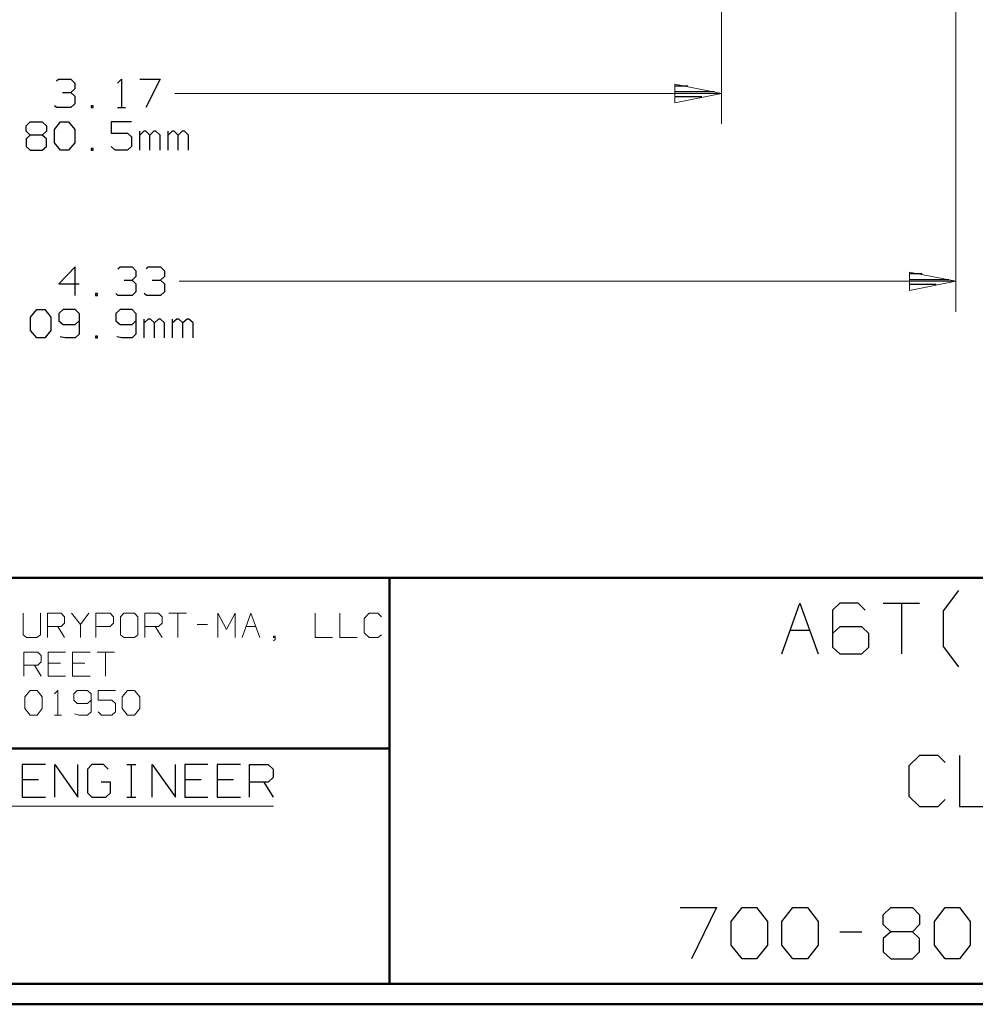
# Model space of a CAD drawing. Units: inches. Extents: x -3.57 to 3.55, y -2.65 to 2.88.
# Drawn here: x -1.56 to 0.24, y -2.65 to -0.8 of the extents above; entities that cross this region are included whole.
import ezdxf

# ---------------------------------------------------------------- set-up
doc = ezdxf.new("R2010")
doc.units = ezdxf.units.IN
doc.header["$MEASUREMENT"] = 0
doc.layers.add('Layer 1', color=7, linetype='Continuous')

msp = doc.modelspace()

# ---------------------------------------------------------------- linework, layer by layer
at = {"layer": 'Layer 1', "lineweight": 13}
for points in [[(-0.241, 0.2507), (-0.241, 0.2507), (-0.241, -0.9951), (-0.241, -0.9951)], [(0.1986, -0.1069), (0.1986, -0.1069), (0.1986, -1.3472), (0.1986, -1.3472)], [(-1.266, -0.9382), (-1.266, -0.9382), (-0.241, -0.9382), (-0.241, -0.9382)], [(-1.2576, -1.2903), (-1.2576, -1.2903), (0.1986, -1.2903), (0.1986, -1.2903)], [(-1.5507, -1.9125), (-1.5507, -1.9125), (-1.5507, -1.9528), (-1.5507, -1.9528)], [(-1.5181, -1.9528), (-1.5181, -1.9528), (-1.5181, -1.9125), (-1.5181, -1.9125)], [(-1.5049, -1.9583), (-1.5049, -1.9583), (-1.5049, -1.9125), (-1.5049, -1.9125)], [(-1.5049, -1.9125), (-1.5049, -1.9125), (-1.4792, -1.9125), (-1.4792, -1.9125)], [(-1.4792, -1.9125), (-1.4792, -1.9125), (-1.4729, -1.9194), (-1.4729, -1.9194)], [(-1.4729, -1.9194), (-1.4729, -1.9194), (-1.4729, -1.9313), (-1.4729, -1.9313)], [(-1.4597, -1.9125), (-1.4597, -1.9125), (-1.4431, -1.934), (-1.4431, -1.934)], [(-1.4431, -1.934), (-1.4431, -1.934), (-1.4271, -1.9125), (-1.4271, -1.9125)], [(-1.4139, -1.9583), (-1.4139, -1.9583), (-1.4139, -1.9125), (-1.4139, -1.9125)], [(-1.4139, -1.9125), (-1.4139, -1.9125), (-1.3875, -1.9125), (-1.3875, -1.9125)], [(-1.3875, -1.9125), (-1.3875, -1.9125), (-1.3812, -1.9194), (-1.3812, -1.9194)], [(-1.3812, -1.9194), (-1.3812, -1.9194), (-1.3812, -1.9313), (-1.3812, -1.9313)], [(-1.3618, -1.9125), (-1.3618, -1.9125), (-1.3681, -1.9194), (-1.3681, -1.9194)], [(-1.3681, -1.9194), (-1.3681, -1.9194), (-1.3681, -1.9528), (-1.3681, -1.9528)], [(-1.3417, -1.9125), (-1.3417, -1.9125), (-1.3618, -1.9125), (-1.3618, -1.9125)], [(-1.3354, -1.9194), (-1.3354, -1.9194), (-1.3417, -1.9125), (-1.3417, -1.9125)], [(-1.3354, -1.9528), (-1.3354, -1.9528), (-1.3354, -1.9194), (-1.3354, -1.9194)], [(-1.3222, -1.9583), (-1.3222, -1.9583), (-1.3222, -1.9125), (-1.3222, -1.9125)], [(-1.3222, -1.9125), (-1.3222, -1.9125), (-1.2965, -1.9125), (-1.2965, -1.9125)], [(-1.2965, -1.9125), (-1.2965, -1.9125), (-1.2896, -1.9194), (-1.2896, -1.9194)], [(-1.2896, -1.9194), (-1.2896, -1.9194), (-1.2896, -1.9313), (-1.2896, -1.9313)], [(-1.2771, -1.9125), (-1.2771, -1.9125), (-1.2444, -1.9125), (-1.2444, -1.9125)], [(-1.2604, -1.9125), (-1.2604, -1.9125), (-1.2604, -1.9583), (-1.2604, -1.9583)], [(-1.1854, -1.9583), (-1.1854, -1.9583), (-1.1854, -1.9125), (-1.1854, -1.9125)], [(-1.1854, -1.9125), (-1.1854, -1.9125), (-1.1694, -1.9431), (-1.1694, -1.9431)], [(-1.1694, -1.9431), (-1.1694, -1.9431), (-1.1528, -1.9125), (-1.1528, -1.9125)], [(-1.1528, -1.9125), (-1.1528, -1.9125), (-1.1528, -1.9583), (-1.1528, -1.9583)], [(-1.1396, -1.9583), (-1.1396, -1.9583), (-1.1236, -1.9125), (-1.1236, -1.9125)], [(-1.1236, -1.9125), (-1.1236, -1.9125), (-1.1069, -1.9583), (-1.1069, -1.9583)], [(-1.0028, -1.9125), (-1.0028, -1.9125), (-1.0028, -1.9583), (-1.0028, -1.9583)], [(-0.9569, -1.9125), (-0.9569, -1.9125), (-0.9569, -1.9583), (-0.9569, -1.9583)], [(-0.9014, -1.9125), (-0.9014, -1.9125), (-0.9111, -1.9222), (-0.9111, -1.9222)], [(-0.8854, -1.9125), (-0.8854, -1.9125), (-0.9014, -1.9125), (-0.9014, -1.9125)], [(-0.8785, -1.9194), (-0.8785, -1.9194), (-0.8854, -1.9125), (-0.8854, -1.9125)], [(-1.4792, -1.9375), (-1.4792, -1.9375), (-1.5049, -1.9375), (-1.5049, -1.9375)], [(-1.4854, -1.9375), (-1.4854, -1.9375), (-1.4729, -1.9583), (-1.4729, -1.9583)], [(-1.4729, -1.9313), (-1.4729, -1.9313), (-1.4792, -1.9375), (-1.4792, -1.9375)], [(-1.4431, -1.934), (-1.4431, -1.934), (-1.4431, -1.9583), (-1.4431, -1.9583)], [(-1.3875, -1.9375), (-1.3875, -1.9375), (-1.4139, -1.9375), (-1.4139, -1.9375)], [(-1.3812, -1.9313), (-1.3812, -1.9313), (-1.3875, -1.9375), (-1.3875, -1.9375)], [(-1.2965, -1.9375), (-1.2965, -1.9375), (-1.3222, -1.9375), (-1.3222, -1.9375)], [(-1.3028, -1.9375), (-1.3028, -1.9375), (-1.2896, -1.9583), (-1.2896, -1.9583)], [(-1.2896, -1.9313), (-1.2896, -1.9313), (-1.2965, -1.9375), (-1.2965, -1.9375)], [(-1.2243, -1.934), (-1.2243, -1.934), (-1.2049, -1.934), (-1.2049, -1.934)], [(-1.1319, -1.9375), (-1.1319, -1.9375), (-1.1146, -1.9375), (-1.1146, -1.9375)], [(-0.9111, -1.9222), (-0.9111, -1.9222), (-0.9111, -1.9493), (-0.9111, -1.9493)], [(-1.5507, -1.9528), (-1.5507, -1.9528), (-1.5444, -1.9583), (-1.5444, -1.9583)], [(-1.525, -1.9583), (-1.525, -1.9583), (-1.5181, -1.9528), (-1.5181, -1.9528)], [(-1.3681, -1.9528), (-1.3681, -1.9528), (-1.3618, -1.9583), (-1.3618, -1.9583)], [(-1.3417, -1.9583), (-1.3417, -1.9583), (-1.3354, -1.9528), (-1.3354, -1.9528)], [(-1.0778, -1.9556), (-1.0778, -1.9556), (-1.0812, -1.9556), (-1.0812, -1.9556)], [(-1.0812, -1.9556), (-1.0812, -1.9556), (-1.0812, -1.9583), (-1.0812, -1.9583)], [(-1.0778, -1.9618), (-1.0778, -1.9618), (-1.0778, -1.9556), (-1.0778, -1.9556)], [(-0.9111, -1.9493), (-0.9111, -1.9493), (-0.9014, -1.9583), (-0.9014, -1.9583)], [(-0.8854, -1.9583), (-0.8854, -1.9583), (-0.8785, -1.9528), (-0.8785, -1.9528)], [(-1.5444, -1.9583), (-1.5444, -1.9583), (-1.525, -1.9583), (-1.525, -1.9583)], [(-1.3618, -1.9583), (-1.3618, -1.9583), (-1.3417, -1.9583), (-1.3417, -1.9583)], [(-1.0812, -1.9583), (-1.0812, -1.9583), (-1.0778, -1.9583), (-1.0778, -1.9583)], [(-1.0812, -1.9646), (-1.0812, -1.9646), (-1.0778, -1.9618), (-1.0778, -1.9618)], [(-1.0028, -1.9583), (-1.0028, -1.9583), (-0.9701, -1.9583), (-0.9701, -1.9583)], [(-0.9569, -1.9583), (-0.9569, -1.9583), (-0.9243, -1.9583), (-0.9243, -1.9583)], [(-0.9014, -1.9583), (-0.9014, -1.9583), (-0.8854, -1.9583), (-0.8854, -1.9583)], [(-1.5493, -2.0306), (-1.5493, -2.0306), (-1.5493, -1.9854), (-1.5493, -1.9854)], [(-1.5493, -1.9854), (-1.5493, -1.9854), (-1.5229, -1.9854), (-1.5229, -1.9854)], [(-1.5229, -1.9854), (-1.5229, -1.9854), (-1.5167, -1.9917), (-1.5167, -1.9917)], [(-1.5167, -1.9917), (-1.5167, -1.9917), (-1.5167, -2.0035), (-1.5167, -2.0035)], [(-1.4708, -1.9854), (-1.4708, -1.9854), (-1.5035, -1.9854), (-1.5035, -1.9854)], [(-1.5035, -1.9854), (-1.5035, -1.9854), (-1.5035, -2.0306), (-1.5035, -2.0306)], [(-1.425, -1.9854), (-1.425, -1.9854), (-1.4576, -1.9854), (-1.4576, -1.9854)], [(-1.4576, -1.9854), (-1.4576, -1.9854), (-1.4576, -2.0306), (-1.4576, -2.0306)], [(-1.4118, -1.9854), (-1.4118, -1.9854), (-1.3792, -1.9854), (-1.3792, -1.9854)], [(-1.3958, -1.9854), (-1.3958, -1.9854), (-1.3958, -2.0306), (-1.3958, -2.0306)], [(-1.5229, -2.0097), (-1.5229, -2.0097), (-1.5493, -2.0097), (-1.5493, -2.0097)], [(-1.5292, -2.0097), (-1.5292, -2.0097), (-1.5167, -2.0306), (-1.5167, -2.0306)], [(-1.5167, -2.0035), (-1.5167, -2.0035), (-1.5229, -2.0097), (-1.5229, -2.0097)], [(-1.4806, -2.0063), (-1.4806, -2.0063), (-1.5035, -2.0063), (-1.5035, -2.0063)], [(-1.4347, -2.0063), (-1.4347, -2.0063), (-1.4576, -2.0063), (-1.4576, -2.0063)], [(-1.5035, -2.0306), (-1.5035, -2.0306), (-1.4708, -2.0306), (-1.4708, -2.0306)], [(-1.4576, -2.0306), (-1.4576, -2.0306), (-1.425, -2.0306), (-1.425, -2.0306)], [(-1.5472, -2.0694), (-1.5472, -2.0694), (-1.5375, -2.0576), (-1.5375, -2.0576)], [(-1.5375, -2.0576), (-1.5375, -2.0576), (-1.5243, -2.0576), (-1.5243, -2.0576)], [(-1.5243, -2.0576), (-1.5243, -2.0576), (-1.5146, -2.0694), (-1.5146, -2.0694)], [(-1.4917, -2.0639), (-1.4917, -2.0639), (-1.4854, -2.0576), (-1.4854, -2.0576)], [(-1.4854, -2.0576), (-1.4854, -2.0576), (-1.4854, -2.1035), (-1.4854, -2.1035)], [(-1.4493, -2.0576), (-1.4493, -2.0576), (-1.4556, -2.0639), (-1.4556, -2.0639)], [(-1.4556, -2.0639), (-1.4556, -2.0639), (-1.4556, -2.0757), (-1.4556, -2.0757)], [(-1.4299, -2.0576), (-1.4299, -2.0576), (-1.4493, -2.0576), (-1.4493, -2.0576)], [(-1.4229, -2.0639), (-1.4229, -2.0639), (-1.4299, -2.0576), (-1.4299, -2.0576)], [(-1.4229, -2.0639), (-1.4229, -2.0639), (-1.4229, -2.0972), (-1.4229, -2.0972)], [(-1.3771, -2.0576), (-1.3771, -2.0576), (-1.4097, -2.0576), (-1.4097, -2.0576)], [(-1.4097, -2.0576), (-1.4097, -2.0576), (-1.4097, -2.0757), (-1.4097, -2.0757)], [(-1.3646, -2.0694), (-1.3646, -2.0694), (-1.3549, -2.0576), (-1.3549, -2.0576)], [(-1.3549, -2.0576), (-1.3549, -2.0576), (-1.3417, -2.0576), (-1.3417, -2.0576)], [(-1.3417, -2.0576), (-1.3417, -2.0576), (-1.3319, -2.0694), (-1.3319, -2.0694)], [(-1.5472, -2.091), (-1.5472, -2.091), (-1.5472, -2.0694), (-1.5472, -2.0694)], [(-1.5146, -2.0694), (-1.5146, -2.0694), (-1.5146, -2.091), (-1.5146, -2.091)], [(-1.4556, -2.0757), (-1.4556, -2.0757), (-1.4493, -2.0819), (-1.4493, -2.0819)], [(-1.4493, -2.0819), (-1.4493, -2.0819), (-1.4299, -2.0819), (-1.4299, -2.0819)], [(-1.4299, -2.0819), (-1.4299, -2.0819), (-1.4229, -2.0757), (-1.4229, -2.0757)], [(-1.4097, -2.0757), (-1.4097, -2.0757), (-1.384, -2.0757), (-1.384, -2.0757)], [(-1.384, -2.0757), (-1.384, -2.0757), (-1.3771, -2.0819), (-1.3771, -2.0819)], [(-1.3771, -2.0819), (-1.3771, -2.0819), (-1.3771, -2.0972), (-1.3771, -2.0972)], [(-1.3646, -2.091), (-1.3646, -2.091), (-1.3646, -2.0694), (-1.3646, -2.0694)], [(-1.3319, -2.0694), (-1.3319, -2.0694), (-1.3319, -2.091), (-1.3319, -2.091)], [(-1.5375, -2.1035), (-1.5375, -2.1035), (-1.5472, -2.091), (-1.5472, -2.091)], [(-1.5243, -2.1035), (-1.5243, -2.1035), (-1.5375, -2.1035), (-1.5375, -2.1035)], [(-1.5146, -2.091), (-1.5146, -2.091), (-1.5243, -2.1035), (-1.5243, -2.1035)], [(-1.4917, -2.1035), (-1.4917, -2.1035), (-1.4785, -2.1035), (-1.4785, -2.1035)], [(-1.4458, -2.1035), (-1.4458, -2.1035), (-1.4542, -2.1014), (-1.4542, -2.1014)], [(-1.4299, -2.1035), (-1.4299, -2.1035), (-1.4458, -2.1035), (-1.4458, -2.1035)], [(-1.4229, -2.0972), (-1.4229, -2.0972), (-1.4299, -2.1035), (-1.4299, -2.1035)], [(-1.4035, -2.1035), (-1.4035, -2.1035), (-1.4097, -2.0972), (-1.4097, -2.0972)], [(-1.384, -2.1035), (-1.384, -2.1035), (-1.4035, -2.1035), (-1.4035, -2.1035)], [(-1.3771, -2.0972), (-1.3771, -2.0972), (-1.384, -2.1035), (-1.384, -2.1035)], [(-1.3549, -2.1035), (-1.3549, -2.1035), (-1.3646, -2.091), (-1.3646, -2.091)], [(-1.3417, -2.1035), (-1.3417, -2.1035), (-1.3549, -2.1035), (-1.3549, -2.1035)], [(-1.3319, -2.091), (-1.3319, -2.091), (-1.3417, -2.1035), (-1.3417, -2.1035)], [(-1.9785, -2.2743), (-1.9785, -2.2743), (-1.0812, -2.2743), (-1.0812, -2.2743)]]:
    msp.add_open_spline(points, degree=3, dxfattribs=at)
at = {"layer": 'Layer 1', "lineweight": 25}
for points in [[(-1.4882, -0.9146), (-1.4882, -0.9146), (-1.484, -0.9111), (-1.484, -0.9111)], [(-1.484, -0.9111), (-1.484, -0.9111), (-1.4611, -0.9111), (-1.4611, -0.9111)], [(-1.4611, -0.9111), (-1.4611, -0.9111), (-1.4535, -0.9188), (-1.4535, -0.9188)], [(-1.4535, -0.9188), (-1.4535, -0.9188), (-1.4535, -0.9292), (-1.4535, -0.9292)], [(-1.3736, -0.9188), (-1.3736, -0.9188), (-1.366, -0.9111), (-1.366, -0.9111)], [(-1.366, -0.9111), (-1.366, -0.9111), (-1.366, -0.9646), (-1.366, -0.9646)], [(-1.3319, -0.9111), (-1.3319, -0.9111), (-1.2937, -0.9111), (-1.2937, -0.9111)], [(-1.2937, -0.9111), (-1.2937, -0.9111), (-1.3201, -0.9646), (-1.3201, -0.9646)], [(-1.4764, -0.9361), (-1.4764, -0.9361), (-1.4611, -0.9361), (-1.4611, -0.9361)], [(-1.4611, -0.9361), (-1.4611, -0.9361), (-1.4535, -0.9292), (-1.4535, -0.9292)], [(-1.4611, -0.9361), (-1.4611, -0.9361), (-1.4535, -0.9431), (-1.4535, -0.9431)], [(-0.3042, -0.9243), (-0.3042, -0.9243), (-0.3285, -0.9243), (-0.3285, -0.9243)], [(-0.3285, -0.9347), (-0.3285, -0.9347), (-0.2542, -0.9347), (-0.2542, -0.9347)], [(-1.4535, -0.9576), (-1.4535, -0.9576), (-1.4611, -0.9646), (-1.4611, -0.9646)], [(-1.4535, -0.9431), (-1.4535, -0.9431), (-1.4535, -0.9576), (-1.4535, -0.9576)], [(-0.2778, -0.9444), (-0.2778, -0.9444), (-0.3285, -0.9444), (-0.3285, -0.9444)], [(-0.3285, -0.9549), (-0.3285, -0.9549), (-0.3285, -0.9549), (-0.3285, -0.9549)], [(-1.4882, -0.9646), (-1.4882, -0.9646), (-1.4917, -0.9611), (-1.4917, -0.9611)], [(-1.4611, -0.9646), (-1.4611, -0.9646), (-1.4882, -0.9646), (-1.4882, -0.9646)], [(-1.4194, -0.9611), (-1.4194, -0.9611), (-1.4229, -0.9611), (-1.4229, -0.9611)], [(-1.4229, -0.9611), (-1.4229, -0.9611), (-1.4229, -0.9646), (-1.4229, -0.9646)], [(-1.4229, -0.9646), (-1.4229, -0.9646), (-1.4194, -0.9646), (-1.4194, -0.9646)], [(-1.4194, -0.9646), (-1.4194, -0.9646), (-1.4194, -0.9611), (-1.4194, -0.9611)], [(-1.3736, -0.9646), (-1.3736, -0.9646), (-1.3583, -0.9646), (-1.3583, -0.9646)], [(-1.5451, -0.9986), (-1.5451, -0.9986), (-1.5375, -0.991), (-1.5375, -0.991)], [(-1.5375, -0.991), (-1.5375, -0.991), (-1.5146, -0.991), (-1.5146, -0.991)], [(-1.5146, -0.991), (-1.5146, -0.991), (-1.5069, -0.9986), (-1.5069, -0.9986)], [(-1.4917, -1.0056), (-1.4917, -1.0056), (-1.4806, -0.991), (-1.4806, -0.991)], [(-1.4806, -0.991), (-1.4806, -0.991), (-1.4653, -0.991), (-1.4653, -0.991)], [(-1.4653, -0.991), (-1.4653, -0.991), (-1.4535, -1.0056), (-1.4535, -1.0056)], [(-1.3472, -0.991), (-1.3472, -0.991), (-1.3854, -0.991), (-1.3854, -0.991)], [(-1.3854, -0.991), (-1.3854, -0.991), (-1.3854, -1.0125), (-1.3854, -1.0125)], [(-1.5451, -1.009), (-1.5451, -1.009), (-1.5451, -0.9986), (-1.5451, -0.9986)], [(-1.5375, -1.016), (-1.5375, -1.016), (-1.5451, -1.009), (-1.5451, -1.009)], [(-1.5069, -1.009), (-1.5069, -1.009), (-1.5146, -1.016), (-1.5146, -1.016)], [(-1.5069, -0.9986), (-1.5069, -0.9986), (-1.5069, -1.009), (-1.5069, -1.009)], [(-1.4917, -1.0306), (-1.4917, -1.0306), (-1.4917, -1.0056), (-1.4917, -1.0056)], [(-1.4535, -1.0056), (-1.4535, -1.0056), (-1.4535, -1.0306), (-1.4535, -1.0306)], [(-1.3854, -1.0125), (-1.3854, -1.0125), (-1.3549, -1.0125), (-1.3549, -1.0125)], [(-1.3549, -1.0125), (-1.3549, -1.0125), (-1.3472, -1.0194), (-1.3472, -1.0194)], [(-1.3319, -1.0444), (-1.3319, -1.0444), (-1.3319, -1.009), (-1.3319, -1.009)], [(-1.3243, -1.009), (-1.3243, -1.009), (-1.3319, -1.016), (-1.3319, -1.016)], [(-1.3201, -1.009), (-1.3201, -1.009), (-1.3243, -1.009), (-1.3243, -1.009)], [(-1.3132, -1.016), (-1.3132, -1.016), (-1.3201, -1.009), (-1.3201, -1.009)], [(-1.3056, -1.009), (-1.3056, -1.009), (-1.3132, -1.016), (-1.3132, -1.016)], [(-1.3014, -1.009), (-1.3014, -1.009), (-1.3056, -1.009), (-1.3056, -1.009)], [(-1.2937, -1.016), (-1.2937, -1.016), (-1.3014, -1.009), (-1.3014, -1.009)], [(-1.2785, -1.0444), (-1.2785, -1.0444), (-1.2785, -1.009), (-1.2785, -1.009)], [(-1.2708, -1.009), (-1.2708, -1.009), (-1.2785, -1.016), (-1.2785, -1.016)], [(-1.2674, -1.009), (-1.2674, -1.009), (-1.2708, -1.009), (-1.2708, -1.009)], [(-1.2597, -1.016), (-1.2597, -1.016), (-1.2674, -1.009), (-1.2674, -1.009)], [(-1.2521, -1.009), (-1.2521, -1.009), (-1.2597, -1.016), (-1.2597, -1.016)], [(-1.2479, -1.009), (-1.2479, -1.009), (-1.2521, -1.009), (-1.2521, -1.009)], [(-1.2403, -1.016), (-1.2403, -1.016), (-1.2479, -1.009), (-1.2479, -1.009)], [(-1.5375, -1.016), (-1.5375, -1.016), (-1.5451, -1.0229), (-1.5451, -1.0229)], [(-1.5451, -1.0229), (-1.5451, -1.0229), (-1.5451, -1.0375), (-1.5451, -1.0375)], [(-1.5146, -1.016), (-1.5146, -1.016), (-1.5375, -1.016), (-1.5375, -1.016)], [(-1.5069, -1.0229), (-1.5069, -1.0229), (-1.5146, -1.016), (-1.5146, -1.016)], [(-1.5069, -1.0375), (-1.5069, -1.0375), (-1.5069, -1.0229), (-1.5069, -1.0229)], [(-1.4806, -1.0444), (-1.4806, -1.0444), (-1.4917, -1.0306), (-1.4917, -1.0306)], [(-1.4535, -1.0306), (-1.4535, -1.0306), (-1.4653, -1.0444), (-1.4653, -1.0444)], [(-1.3472, -1.0194), (-1.3472, -1.0194), (-1.3472, -1.0375), (-1.3472, -1.0375)], [(-1.3132, -1.0444), (-1.3132, -1.0444), (-1.3132, -1.016), (-1.3132, -1.016)], [(-1.2937, -1.0444), (-1.2937, -1.0444), (-1.2937, -1.016), (-1.2937, -1.016)], [(-1.2597, -1.0444), (-1.2597, -1.0444), (-1.2597, -1.016), (-1.2597, -1.016)], [(-1.2403, -1.0444), (-1.2403, -1.0444), (-1.2403, -1.016), (-1.2403, -1.016)], [(-1.5451, -1.0375), (-1.5451, -1.0375), (-1.5375, -1.0444), (-1.5375, -1.0444)], [(-1.5375, -1.0444), (-1.5375, -1.0444), (-1.5146, -1.0444), (-1.5146, -1.0444)], [(-1.5146, -1.0444), (-1.5146, -1.0444), (-1.5069, -1.0375), (-1.5069, -1.0375)], [(-1.4653, -1.0444), (-1.4653, -1.0444), (-1.4806, -1.0444), (-1.4806, -1.0444)], [(-1.4194, -1.041), (-1.4194, -1.041), (-1.4229, -1.041), (-1.4229, -1.041)], [(-1.4229, -1.041), (-1.4229, -1.041), (-1.4229, -1.0444), (-1.4229, -1.0444)], [(-1.4229, -1.0444), (-1.4229, -1.0444), (-1.4194, -1.0444), (-1.4194, -1.0444)], [(-1.4194, -1.0444), (-1.4194, -1.0444), (-1.4194, -1.041), (-1.4194, -1.041)], [(-1.3778, -1.0444), (-1.3778, -1.0444), (-1.3854, -1.0375), (-1.3854, -1.0375)], [(-1.3549, -1.0444), (-1.3549, -1.0444), (-1.3778, -1.0444), (-1.3778, -1.0444)], [(-1.3472, -1.0375), (-1.3472, -1.0375), (-1.3549, -1.0444), (-1.3549, -1.0444)], [(-1.4528, -1.2632), (-1.4528, -1.2632), (-1.4833, -1.2951), (-1.4833, -1.2951)], [(-1.4528, -1.3167), (-1.4528, -1.3167), (-1.4528, -1.2632), (-1.4528, -1.2632)], [(-1.3729, -1.2667), (-1.3729, -1.2667), (-1.3687, -1.2632), (-1.3687, -1.2632)], [(-1.3687, -1.2632), (-1.3687, -1.2632), (-1.3458, -1.2632), (-1.3458, -1.2632)], [(-1.3458, -1.2632), (-1.3458, -1.2632), (-1.3389, -1.2708), (-1.3389, -1.2708)], [(-1.3389, -1.2708), (-1.3389, -1.2708), (-1.3389, -1.2813), (-1.3389, -1.2813)], [(-1.3194, -1.2667), (-1.3194, -1.2667), (-1.316, -1.2632), (-1.316, -1.2632)], [(-1.316, -1.2632), (-1.316, -1.2632), (-1.2931, -1.2632), (-1.2931, -1.2632)], [(-1.2931, -1.2632), (-1.2931, -1.2632), (-1.2854, -1.2708), (-1.2854, -1.2708)], [(-1.2854, -1.2708), (-1.2854, -1.2708), (-1.2854, -1.2813), (-1.2854, -1.2813)], [(-1.3611, -1.2882), (-1.3611, -1.2882), (-1.3458, -1.2882), (-1.3458, -1.2882)], [(-1.3458, -1.2882), (-1.3458, -1.2882), (-1.3389, -1.2813), (-1.3389, -1.2813)], [(-1.3458, -1.2882), (-1.3458, -1.2882), (-1.3389, -1.2951), (-1.3389, -1.2951)], [(-1.3083, -1.2882), (-1.3083, -1.2882), (-1.2931, -1.2882), (-1.2931, -1.2882)], [(-1.2931, -1.2882), (-1.2931, -1.2882), (-1.2854, -1.2813), (-1.2854, -1.2813)], [(-1.2931, -1.2882), (-1.2931, -1.2882), (-1.2854, -1.2951), (-1.2854, -1.2951)], [(0.1354, -1.2764), (0.1354, -1.2764), (0.1118, -1.2764), (0.1118, -1.2764)], [(0.1118, -1.2868), (0.1118, -1.2868), (0.1854, -1.2868), (0.1854, -1.2868)], [(-1.4833, -1.2951), (-1.4833, -1.2951), (-1.4451, -1.2951), (-1.4451, -1.2951)], [(-1.3389, -1.3097), (-1.3389, -1.3097), (-1.3458, -1.3167), (-1.3458, -1.3167)], [(-1.3389, -1.2951), (-1.3389, -1.2951), (-1.3389, -1.3097), (-1.3389, -1.3097)], [(-1.2854, -1.3097), (-1.2854, -1.3097), (-1.2931, -1.3167), (-1.2931, -1.3167)], [(-1.2854, -1.2951), (-1.2854, -1.2951), (-1.2854, -1.3097), (-1.2854, -1.3097)], [(0.1618, -1.2965), (0.1618, -1.2965), (0.1118, -1.2965), (0.1118, -1.2965)], [(0.1118, -1.3069), (0.1118, -1.3069), (0.1118, -1.3069), (0.1118, -1.3069)], [(-1.4111, -1.3132), (-1.4111, -1.3132), (-1.4146, -1.3132), (-1.4146, -1.3132)], [(-1.4146, -1.3132), (-1.4146, -1.3132), (-1.4146, -1.3167), (-1.4146, -1.3167)], [(-1.4146, -1.3167), (-1.4146, -1.3167), (-1.4111, -1.3167), (-1.4111, -1.3167)], [(-1.4111, -1.3167), (-1.4111, -1.3167), (-1.4111, -1.3132), (-1.4111, -1.3132)], [(-1.3729, -1.3167), (-1.3729, -1.3167), (-1.3764, -1.3132), (-1.3764, -1.3132)], [(-1.3458, -1.3167), (-1.3458, -1.3167), (-1.3729, -1.3167), (-1.3729, -1.3167)], [(-1.3194, -1.3167), (-1.3194, -1.3167), (-1.3236, -1.3132), (-1.3236, -1.3132)], [(-1.2931, -1.3167), (-1.2931, -1.3167), (-1.3194, -1.3167), (-1.3194, -1.3167)], [(-1.5368, -1.3576), (-1.5368, -1.3576), (-1.525, -1.3431), (-1.525, -1.3431)], [(-1.525, -1.3431), (-1.525, -1.3431), (-1.5097, -1.3431), (-1.5097, -1.3431)], [(-1.5097, -1.3431), (-1.5097, -1.3431), (-1.4986, -1.3576), (-1.4986, -1.3576)], [(-1.4757, -1.3431), (-1.4757, -1.3431), (-1.4833, -1.3507), (-1.4833, -1.3507)], [(-1.4528, -1.3431), (-1.4528, -1.3431), (-1.4757, -1.3431), (-1.4757, -1.3431)], [(-1.4451, -1.3507), (-1.4451, -1.3507), (-1.4528, -1.3431), (-1.4528, -1.3431)], [(-1.3687, -1.3431), (-1.3687, -1.3431), (-1.3764, -1.3507), (-1.3764, -1.3507)], [(-1.3458, -1.3431), (-1.3458, -1.3431), (-1.3687, -1.3431), (-1.3687, -1.3431)], [(-1.3389, -1.3507), (-1.3389, -1.3507), (-1.3458, -1.3431), (-1.3458, -1.3431)], [(-1.5368, -1.3826), (-1.5368, -1.3826), (-1.5368, -1.3576), (-1.5368, -1.3576)], [(-1.4986, -1.3576), (-1.4986, -1.3576), (-1.4986, -1.3826), (-1.4986, -1.3826)], [(-1.4833, -1.3507), (-1.4833, -1.3507), (-1.4833, -1.3646), (-1.4833, -1.3646)], [(-1.4833, -1.3646), (-1.4833, -1.3646), (-1.4757, -1.3715), (-1.4757, -1.3715)], [(-1.4528, -1.3715), (-1.4528, -1.3715), (-1.4451, -1.3646), (-1.4451, -1.3646)], [(-1.4451, -1.3507), (-1.4451, -1.3507), (-1.4451, -1.3896), (-1.4451, -1.3896)], [(-1.3764, -1.3507), (-1.3764, -1.3507), (-1.3764, -1.3646), (-1.3764, -1.3646)], [(-1.3764, -1.3646), (-1.3764, -1.3646), (-1.3687, -1.3715), (-1.3687, -1.3715)], [(-1.3458, -1.3715), (-1.3458, -1.3715), (-1.3389, -1.3646), (-1.3389, -1.3646)], [(-1.3389, -1.3507), (-1.3389, -1.3507), (-1.3389, -1.3896), (-1.3389, -1.3896)], [(-1.3236, -1.3965), (-1.3236, -1.3965), (-1.3236, -1.3611), (-1.3236, -1.3611)], [(-1.316, -1.3611), (-1.316, -1.3611), (-1.3236, -1.3681), (-1.3236, -1.3681)], [(-1.3118, -1.3611), (-1.3118, -1.3611), (-1.316, -1.3611), (-1.316, -1.3611)], [(-1.3042, -1.3681), (-1.3042, -1.3681), (-1.3118, -1.3611), (-1.3118, -1.3611)], [(-1.2965, -1.3611), (-1.2965, -1.3611), (-1.3042, -1.3681), (-1.3042, -1.3681)], [(-1.2931, -1.3611), (-1.2931, -1.3611), (-1.2965, -1.3611), (-1.2965, -1.3611)], [(-1.2854, -1.3681), (-1.2854, -1.3681), (-1.2931, -1.3611), (-1.2931, -1.3611)], [(-1.2701, -1.3965), (-1.2701, -1.3965), (-1.2701, -1.3611), (-1.2701, -1.3611)], [(-1.2625, -1.3611), (-1.2625, -1.3611), (-1.2701, -1.3681), (-1.2701, -1.3681)], [(-1.2583, -1.3611), (-1.2583, -1.3611), (-1.2625, -1.3611), (-1.2625, -1.3611)], [(-1.2507, -1.3681), (-1.2507, -1.3681), (-1.2583, -1.3611), (-1.2583, -1.3611)], [(-1.2431, -1.3611), (-1.2431, -1.3611), (-1.2507, -1.3681), (-1.2507, -1.3681)], [(-1.2396, -1.3611), (-1.2396, -1.3611), (-1.2431, -1.3611), (-1.2431, -1.3611)], [(-1.2319, -1.3681), (-1.2319, -1.3681), (-1.2396, -1.3611), (-1.2396, -1.3611)], [(-1.525, -1.3965), (-1.525, -1.3965), (-1.5368, -1.3826), (-1.5368, -1.3826)], [(-1.4986, -1.3826), (-1.4986, -1.3826), (-1.5097, -1.3965), (-1.5097, -1.3965)], [(-1.4757, -1.3715), (-1.4757, -1.3715), (-1.4528, -1.3715), (-1.4528, -1.3715)], [(-1.3687, -1.3715), (-1.3687, -1.3715), (-1.3458, -1.3715), (-1.3458, -1.3715)], [(-1.3042, -1.3965), (-1.3042, -1.3965), (-1.3042, -1.3681), (-1.3042, -1.3681)], [(-1.2854, -1.3965), (-1.2854, -1.3965), (-1.2854, -1.3681), (-1.2854, -1.3681)], [(-1.2507, -1.3965), (-1.2507, -1.3965), (-1.2507, -1.3681), (-1.2507, -1.3681)], [(-1.2319, -1.3965), (-1.2319, -1.3965), (-1.2319, -1.3681), (-1.2319, -1.3681)], [(-1.5097, -1.3965), (-1.5097, -1.3965), (-1.525, -1.3965), (-1.525, -1.3965)], [(-1.4715, -1.3965), (-1.4715, -1.3965), (-1.4812, -1.3944), (-1.4812, -1.3944)], [(-1.4528, -1.3965), (-1.4528, -1.3965), (-1.4715, -1.3965), (-1.4715, -1.3965)], [(-1.4451, -1.3896), (-1.4451, -1.3896), (-1.4528, -1.3965), (-1.4528, -1.3965)], [(-1.4111, -1.3931), (-1.4111, -1.3931), (-1.4146, -1.3931), (-1.4146, -1.3931)], [(-1.4146, -1.3931), (-1.4146, -1.3931), (-1.4146, -1.3965), (-1.4146, -1.3965)], [(-1.4146, -1.3965), (-1.4146, -1.3965), (-1.4111, -1.3965), (-1.4111, -1.3965)], [(-1.4111, -1.3965), (-1.4111, -1.3965), (-1.4111, -1.3931), (-1.4111, -1.3931)], [(-1.3653, -1.3965), (-1.3653, -1.3965), (-1.375, -1.3944), (-1.375, -1.3944)], [(-1.3458, -1.3965), (-1.3458, -1.3965), (-1.3653, -1.3965), (-1.3653, -1.3965)], [(-1.3389, -1.3896), (-1.3389, -1.3896), (-1.3458, -1.3965), (-1.3458, -1.3965)], [(0.1757, -1.9083), (0.1757, -1.9083), (0.2042, -1.8701), (0.2042, -1.8701)], [(-0.1278, -1.9889), (-0.1278, -1.9889), (-0.0937, -1.8938), (-0.0937, -1.8938)], [(-0.0937, -1.8938), (-0.0937, -1.8938), (-0.0597, -1.9889), (-0.0597, -1.9889)], [(-0.0187, -1.8938), (-0.0187, -1.8938), (-0.0326, -1.9069), (-0.0326, -1.9069)], [(0.0153, -1.8938), (0.0153, -1.8938), (-0.0187, -1.8938), (-0.0187, -1.8938)], [(0.0285, -1.9069), (0.0285, -1.9069), (0.0153, -1.8938), (0.0153, -1.8938)], [(0.0625, -1.8938), (0.0625, -1.8938), (0.1306, -1.8938), (0.1306, -1.8938)], [(0.0965, -1.8938), (0.0965, -1.8938), (0.0965, -1.9889), (0.0965, -1.9889)], [(-0.0326, -1.9069), (-0.0326, -1.9069), (-0.0326, -1.9764), (-0.0326, -1.9764)], [(0.1757, -1.975), (0.1757, -1.975), (0.1757, -1.9083), (0.1757, -1.9083)], [(-0.0187, -1.9382), (-0.0187, -1.9382), (-0.0326, -1.9507), (-0.0326, -1.9507)], [(0.0222, -1.9382), (0.0222, -1.9382), (-0.0187, -1.9382), (-0.0187, -1.9382)], [(0.0354, -1.9507), (0.0354, -1.9507), (0.0222, -1.9382), (0.0222, -1.9382)], [(-0.1118, -1.9444), (-0.1118, -1.9444), (-0.0757, -1.9444), (-0.0757, -1.9444)], [(0.0354, -1.9764), (0.0354, -1.9764), (0.0354, -1.9507), (0.0354, -1.9507)], [(0.2042, -2.0132), (0.2042, -2.0132), (0.1757, -1.975), (0.1757, -1.975)], [(-0.0326, -1.9764), (-0.0326, -1.9764), (-0.0187, -1.9889), (-0.0187, -1.9889)], [(-0.0187, -1.9889), (-0.0187, -1.9889), (0.0222, -1.9889), (0.0222, -1.9889)], [(0.0222, -1.9889), (0.0222, -1.9889), (0.0354, -1.9764), (0.0354, -1.9764)], [(-1.5083, -2.1965), (-1.5083, -2.1965), (-1.5521, -2.1965), (-1.5521, -2.1965)], [(-1.5521, -2.1965), (-1.5521, -2.1965), (-1.5521, -2.2576), (-1.5521, -2.2576)], [(-1.491, -2.2576), (-1.491, -2.2576), (-1.491, -2.1965), (-1.491, -2.1965)], [(-1.491, -2.1965), (-1.491, -2.1965), (-1.4479, -2.2576), (-1.4479, -2.2576)], [(-1.4479, -2.2576), (-1.4479, -2.2576), (-1.4479, -2.1965), (-1.4479, -2.1965)], [(-1.4215, -2.1965), (-1.4215, -2.1965), (-1.4299, -2.2049), (-1.4299, -2.2049)], [(-1.4, -2.1965), (-1.4, -2.1965), (-1.4215, -2.1965), (-1.4215, -2.1965)], [(-1.391, -2.2049), (-1.391, -2.2049), (-1.4, -2.1965), (-1.4, -2.1965)], [(-1.3562, -2.1965), (-1.3562, -2.1965), (-1.3389, -2.1965), (-1.3389, -2.1965)], [(-1.3472, -2.2576), (-1.3472, -2.2576), (-1.3472, -2.1965), (-1.3472, -2.1965)], [(-1.3083, -2.2576), (-1.3083, -2.2576), (-1.3083, -2.1965), (-1.3083, -2.1965)], [(-1.3083, -2.1965), (-1.3083, -2.1965), (-1.2646, -2.2576), (-1.2646, -2.2576)], [(-1.2646, -2.2576), (-1.2646, -2.2576), (-1.2646, -2.1965), (-1.2646, -2.1965)], [(-1.2042, -2.1965), (-1.2042, -2.1965), (-1.2472, -2.1965), (-1.2472, -2.1965)], [(-1.2472, -2.1965), (-1.2472, -2.1965), (-1.2472, -2.2576), (-1.2472, -2.2576)], [(-1.1431, -2.1965), (-1.1431, -2.1965), (-1.1868, -2.1965), (-1.1868, -2.1965)], [(-1.1868, -2.1965), (-1.1868, -2.1965), (-1.1868, -2.2576), (-1.1868, -2.2576)], [(-1.1257, -2.2576), (-1.1257, -2.2576), (-1.1257, -2.1965), (-1.1257, -2.1965)], [(-1.1257, -2.1965), (-1.1257, -2.1965), (-1.091, -2.1965), (-1.091, -2.1965)], [(-1.091, -2.1965), (-1.091, -2.1965), (-1.0819, -2.2049), (-1.0819, -2.2049)], [(0.1306, -2.1792), (0.1306, -2.1792), (0.1104, -2.1986), (0.1104, -2.1986)], [(0.1653, -2.1792), (0.1653, -2.1792), (0.1306, -2.1792), (0.1306, -2.1792)], [(0.1785, -2.1924), (0.1785, -2.1924), (0.1653, -2.1792), (0.1653, -2.1792)], [(0.2056, -2.1792), (0.2056, -2.1792), (0.2056, -2.275), (0.2056, -2.275)], [(-1.4299, -2.2049), (-1.4299, -2.2049), (-1.4299, -2.2493), (-1.4299, -2.2493)], [(-1.0819, -2.2049), (-1.0819, -2.2049), (-1.0819, -2.2208), (-1.0819, -2.2208)], [(0.1104, -2.1986), (0.1104, -2.1986), (0.1104, -2.2556), (0.1104, -2.2556)], [(-1.5215, -2.225), (-1.5215, -2.225), (-1.5521, -2.225), (-1.5521, -2.225)], [(-1.3868, -2.2292), (-1.3868, -2.2292), (-1.4042, -2.2292), (-1.4042, -2.2292)], [(-1.3868, -2.2493), (-1.3868, -2.2493), (-1.3868, -2.2292), (-1.3868, -2.2292)], [(-1.2167, -2.225), (-1.2167, -2.225), (-1.2472, -2.225), (-1.2472, -2.225)], [(-1.1562, -2.225), (-1.1562, -2.225), (-1.1868, -2.225), (-1.1868, -2.225)], [(-1.091, -2.2292), (-1.091, -2.2292), (-1.1257, -2.2292), (-1.1257, -2.2292)], [(-1.0993, -2.2292), (-1.0993, -2.2292), (-1.0819, -2.2576), (-1.0819, -2.2576)], [(-1.0819, -2.2208), (-1.0819, -2.2208), (-1.091, -2.2292), (-1.091, -2.2292)], [(-1.4299, -2.2493), (-1.4299, -2.2493), (-1.4215, -2.2576), (-1.4215, -2.2576)], [(-1.3951, -2.2576), (-1.3951, -2.2576), (-1.3868, -2.2493), (-1.3868, -2.2493)], [(-1.5521, -2.2576), (-1.5521, -2.2576), (-1.5083, -2.2576), (-1.5083, -2.2576)], [(-1.4215, -2.2576), (-1.4215, -2.2576), (-1.3951, -2.2576), (-1.3951, -2.2576)], [(-1.3562, -2.2576), (-1.3562, -2.2576), (-1.3389, -2.2576), (-1.3389, -2.2576)], [(-1.2472, -2.2576), (-1.2472, -2.2576), (-1.2042, -2.2576), (-1.2042, -2.2576)], [(-1.1868, -2.2576), (-1.1868, -2.2576), (-1.1431, -2.2576), (-1.1431, -2.2576)], [(0.1104, -2.2556), (0.1104, -2.2556), (0.1306, -2.275), (0.1306, -2.275)], [(0.1653, -2.275), (0.1653, -2.275), (0.1785, -2.2618), (0.1785, -2.2618)], [(0.1306, -2.275), (0.1306, -2.275), (0.1653, -2.275), (0.1653, -2.275)], [(0.2056, -2.275), (0.2056, -2.275), (0.2736, -2.275), (0.2736, -2.275)], [(-0.3181, -2.4646), (-0.3181, -2.4646), (-0.25, -2.4646), (-0.25, -2.4646)], [(-0.25, -2.4646), (-0.25, -2.4646), (-0.2972, -2.5604), (-0.2972, -2.5604)], [(-0.2229, -2.4903), (-0.2229, -2.4903), (-0.2021, -2.4646), (-0.2021, -2.4646)], [(-0.2021, -2.4646), (-0.2021, -2.4646), (-0.175, -2.4646), (-0.175, -2.4646)], [(-0.175, -2.4646), (-0.175, -2.4646), (-0.1549, -2.4903), (-0.1549, -2.4903)], [(-0.1278, -2.4903), (-0.1278, -2.4903), (-0.1069, -2.4646), (-0.1069, -2.4646)], [(-0.1069, -2.4646), (-0.1069, -2.4646), (-0.0799, -2.4646), (-0.0799, -2.4646)], [(-0.0799, -2.4646), (-0.0799, -2.4646), (-0.0597, -2.4903), (-0.0597, -2.4903)], [(0.0625, -2.4778), (0.0625, -2.4778), (0.0764, -2.4646), (0.0764, -2.4646)], [(0.0764, -2.4646), (0.0764, -2.4646), (0.1174, -2.4646), (0.1174, -2.4646)], [(0.1174, -2.4646), (0.1174, -2.4646), (0.1306, -2.4778), (0.1306, -2.4778)], [(0.1583, -2.4903), (0.1583, -2.4903), (0.1785, -2.4646), (0.1785, -2.4646)], [(0.1785, -2.4646), (0.1785, -2.4646), (0.2056, -2.4646), (0.2056, -2.4646)], [(0.2056, -2.4646), (0.2056, -2.4646), (0.2257, -2.4903), (0.2257, -2.4903)], [(-0.2229, -2.5347), (-0.2229, -2.5347), (-0.2229, -2.4903), (-0.2229, -2.4903)], [(-0.1549, -2.4903), (-0.1549, -2.4903), (-0.1549, -2.5347), (-0.1549, -2.5347)], [(-0.1278, -2.5347), (-0.1278, -2.5347), (-0.1278, -2.4903), (-0.1278, -2.4903)], [(-0.0597, -2.4903), (-0.0597, -2.4903), (-0.0597, -2.5347), (-0.0597, -2.5347)], [(0.0625, -2.4965), (0.0625, -2.4965), (0.0625, -2.4778), (0.0625, -2.4778)], [(0.1306, -2.4778), (0.1306, -2.4778), (0.1306, -2.4965), (0.1306, -2.4965)], [(0.1583, -2.5347), (0.1583, -2.5347), (0.1583, -2.4903), (0.1583, -2.4903)], [(0.2257, -2.4903), (0.2257, -2.4903), (0.2257, -2.5347), (0.2257, -2.5347)], [(-0.0187, -2.5097), (-0.0187, -2.5097), (0.0222, -2.5097), (0.0222, -2.5097)], [(0.0764, -2.5097), (0.0764, -2.5097), (0.0625, -2.4965), (0.0625, -2.4965)], [(0.0764, -2.5097), (0.0764, -2.5097), (0.0625, -2.5222), (0.0625, -2.5222)], [(0.1174, -2.5097), (0.1174, -2.5097), (0.0764, -2.5097), (0.0764, -2.5097)], [(0.1306, -2.4965), (0.1306, -2.4965), (0.1174, -2.5097), (0.1174, -2.5097)], [(0.1306, -2.5222), (0.1306, -2.5222), (0.1174, -2.5097), (0.1174, -2.5097)], [(0.0625, -2.5222), (0.0625, -2.5222), (0.0625, -2.5472), (0.0625, -2.5472)], [(0.1306, -2.5472), (0.1306, -2.5472), (0.1306, -2.5222), (0.1306, -2.5222)], [(-0.2021, -2.5604), (-0.2021, -2.5604), (-0.2229, -2.5347), (-0.2229, -2.5347)], [(-0.1549, -2.5347), (-0.1549, -2.5347), (-0.175, -2.5604), (-0.175, -2.5604)], [(-0.1069, -2.5604), (-0.1069, -2.5604), (-0.1278, -2.5347), (-0.1278, -2.5347)], [(-0.0597, -2.5347), (-0.0597, -2.5347), (-0.0799, -2.5604), (-0.0799, -2.5604)], [(0.0625, -2.5472), (0.0625, -2.5472), (0.0764, -2.5604), (0.0764, -2.5604)], [(0.1174, -2.5604), (0.1174, -2.5604), (0.1306, -2.5472), (0.1306, -2.5472)], [(0.1785, -2.5604), (0.1785, -2.5604), (0.1583, -2.5347), (0.1583, -2.5347)], [(0.2257, -2.5347), (0.2257, -2.5347), (0.2056, -2.5604), (0.2056, -2.5604)], [(-0.175, -2.5604), (-0.175, -2.5604), (-0.2021, -2.5604), (-0.2021, -2.5604)], [(-0.0799, -2.5604), (-0.0799, -2.5604), (-0.1069, -2.5604), (-0.1069, -2.5604)], [(0.0764, -2.5604), (0.0764, -2.5604), (0.1174, -2.5604), (0.1174, -2.5604)], [(0.2056, -2.5604), (0.2056, -2.5604), (0.1785, -2.5604), (0.1785, -2.5604)]]:
    msp.add_open_spline(points, degree=3, dxfattribs=at)
at = {"layer": 'Layer 1', "lineweight": 13}
for points in [[(-0.3285, -0.9556), (-0.3285, -0.9556), (-0.241, -0.9382), (-0.241, -0.9382), (-0.241, -0.9382), (-0.241, -0.9382), (-0.3285, -0.9208), (-0.3285, -0.9208), (-0.3285, -0.9208), (-0.3285, -0.9208), (-0.3285, -0.9556), (-0.3285, -0.9556)], [(0.1118, -1.3076), (0.1118, -1.3076), (0.1986, -1.2903), (0.1986, -1.2903), (0.1986, -1.2903), (0.1986, -1.2903), (0.1118, -1.2729), (0.1118, -1.2729), (0.1118, -1.2729), (0.1118, -1.2729), (0.1118, -1.3076), (0.1118, -1.3076)]]:
    msp.add_open_spline(points, degree=3, knots=[0, 0, 0, 0, 0.25, 0.25, 0.25, 0.25, 0.5, 0.5, 0.5, 0.5, 1, 1, 1, 1], dxfattribs=at)
at = {"layer": 'Layer 1', "lineweight": 50}
for points in [[(3.5146, -1.8465), (3.5146, -1.8465), (-3.5285, -1.8465), (-3.5285, -1.8465)], [(-0.8632, -2.6076), (-0.8632, -2.6076), (-0.8632, -1.8465), (-0.8632, -1.8465)], [(-0.8632, -2.166), (-0.8632, -2.166), (-3.5285, -2.166), (-3.5285, -2.166)], [(3.5146, -2.6076), (3.5146, -2.6076), (-3.5285, -2.6076), (-3.5285, -2.6076)], [(3.5521, -2.6458), (3.5521, -2.6458), (-3.5667, -2.6458), (-3.5667, -2.6458)]]:
    msp.add_open_spline(points, degree=3, dxfattribs=at)

doc.saveas('drawing.dxf')
